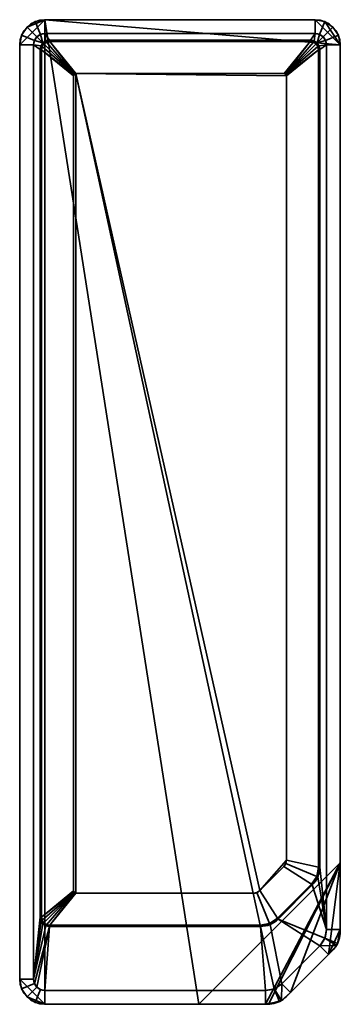
# Model space of a CAD drawing. Units: millimetres. Extents: x -35 to 35, y -108 to 108.
import ezdxf

# ---------------------------------------------------------------- set-up
doc = ezdxf.new("R2010")
doc.units = ezdxf.units.MM
doc.layers.add('1', color=7, linetype='Continuous', true_color=0xffffff)

# ---------------------------------------------------------------- blocks, each defined once
blk = doc.blocks.new('UG_SURFACE_001')
at = {"layer": '1', "color": 252, "linetype": 'Continuous', "lineweight": 35}
blk.add_3dface([(-35, -101.999998), (-35, -101.999998, 17.25), (-35, 101.999998, 17.25), (-35, 101.999998)], dxfattribs=at)
blk = doc.blocks.new('UG_SURFACE_002')
at = {"layer": '1', "color": 252, "linetype": 'Continuous', "lineweight": 35}
blk.add_3dface([(-35, 101.999998, 17.25), (-35, -101.999998, 17.25), (-31.96891, -101.999998, 18.999999), (-31.96891, 101.999998, 18.999999)], dxfattribs=at)
blk = doc.blocks.new('UG_SURFACE_003')
at = {"layer": '1', "color": 252, "linetype": 'Continuous', "lineweight": 35}
for points in [[(-34.581337, -104.104757), (-34.581337, -104.104757, 17.25), (-35, -101.999998, 17.25), (-35, -101.999998)], [(-33.389088, -105.889089), (-33.389088, -105.889089, 17.25), (-34.581337, -104.104757, 17.25), (-34.581337, -104.104757)], [(-31.604759, -107.081339), (-31.604759, -107.081339, 17.25), (-33.389088, -105.889089, 17.25), (-33.389088, -105.889089)], [(-29.5, -107.500002), (-29.5, -107.500002, 17.25), (-31.604759, -107.081339, 17.25), (-31.604759, -107.081339)]]:
    blk.add_3dface(points, dxfattribs=at)
blk = doc.blocks.new('UG_SURFACE_004')
at = {"layer": '1', "color": 252, "linetype": 'Continuous', "lineweight": 35}
for points in [[(-35, -101.999998, 17.25), (-34.581337, -104.104757, 17.25), (-31.780977, -102.944814, 18.999999), (-31.96891, -101.999998, 18.999999)], [(-34.581337, -104.104757, 17.25), (-33.389088, -105.889089, 17.25), (-31.245783, -103.745781, 18.999999), (-31.780977, -102.944814, 18.999999)], [(-33.389088, -105.889089, 17.25), (-31.604759, -107.081339, 17.25), (-30.444812, -104.280978, 18.999999), (-31.245783, -103.745781, 18.999999)], [(-31.604759, -107.081339, 17.25), (-29.5, -107.500002, 17.25), (-29.5, -104.468912, 18.999999), (-30.444812, -104.280978, 18.999999)]]:
    blk.add_3dface(points, dxfattribs=at)
blk = doc.blocks.new('UG_SURFACE_005')
at = {"layer": '1', "color": 252, "linetype": 'Continuous', "lineweight": 35}
for points in [[(-34.581337, 104.104757), (-34.581337, 104.104757, 17.25), (-33.389088, 105.889089, 17.25), (-33.389088, 105.889089)], [(-33.389088, 105.889089), (-33.389088, 105.889089, 17.25), (-31.604759, 107.081339, 17.25), (-31.604759, 107.081339)], [(-31.604759, 107.081339), (-31.604759, 107.081339, 17.25), (-29.5, 107.500002, 17.25), (-29.5, 107.500002)], [(-35, 101.999998), (-35, 101.999998, 17.25), (-34.581337, 104.104757, 17.25), (-34.581337, 104.104757)]]:
    blk.add_3dface(points, dxfattribs=at)
blk = doc.blocks.new('UG_SURFACE_006')
at = {"layer": '1', "color": 252, "linetype": 'Continuous', "lineweight": 35}
for points in [[(-33.389088, 105.889089, 17.25), (-34.581337, 104.104757, 17.25), (-31.780977, 102.944814, 18.999999), (-31.245783, 103.745781, 18.999999)], [(-31.604759, 107.081339, 17.25), (-33.389088, 105.889089, 17.25), (-31.245783, 103.745781, 18.999999), (-30.444812, 104.280978, 18.999999)], [(-29.5, 107.500002, 17.25), (-31.604759, 107.081339, 17.25), (-30.444812, 104.280978, 18.999999), (-29.5, 104.468912, 18.999999)], [(-34.581337, 104.104757, 17.25), (-35, 101.999998, 17.25), (-31.96891, 101.999998, 18.999999), (-31.780977, 102.944814, 18.999999)]]:
    blk.add_3dface(points, dxfattribs=at)
blk = doc.blocks.new('UG_SURFACE_007')
at = {"layer": '1', "color": 252, "linetype": 'Continuous', "lineweight": 35}
blk.add_3dface([(-30.5, 101.000004, 18.9), (-30.5, 101.000004, 18.999999), (-30.5, -88.500001, 18.999999), (-30.5, -88.500001, 18.9)], dxfattribs=at)
blk = doc.blocks.new('UG_SURFACE_008')
at = {"layer": '1', "color": 252, "linetype": 'Continuous', "lineweight": 35}
blk.add_3dface([(-30.25, -88.45, 18.9), (-30.25, -88.45, 18.999999), (-30.25, 100.950003, 18.999999), (-30.25, 100.950003, 18.9)], dxfattribs=at)
blk = doc.blocks.new('UG_SURFACE_009')
at = {"layer": '1', "color": 252, "linetype": 'Continuous', "lineweight": 35}
for points in [[(-30.5, -88.500001, 18.9), (-30.5, -88.500001, 18.999999), (-30.347759, -89.265369, 18.999999), (-30.347759, -89.265369, 18.9)], [(-30.347759, -89.265369, 18.9), (-30.347759, -89.265369, 18.999999), (-29.914213, -89.91421, 18.999999), (-29.914213, -89.91421, 18.9)], [(-29.914213, -89.91421, 18.9), (-29.914213, -89.91421, 18.999999), (-29.265366, -90.347759, 18.999999), (-29.265366, -90.347759, 18.9)], [(-29.265366, -90.347759, 18.9), (-29.265366, -90.347759, 18.999999), (-28.5, -90.499997, 18.999999), (-28.5, -90.499997, 18.9)]]:
    blk.add_3dface(points, dxfattribs=at)
blk = doc.blocks.new('UG_SURFACE_010')
at = {"layer": '1', "color": 252, "linetype": 'Continuous', "lineweight": 35}
for points in [[(-30.347759, 101.765364, 18.9), (-30.347759, 101.765364, 18.999999), (-30.5, 101.000004, 18.999999), (-30.5, 101.000004, 18.9)], [(-29.914213, 102.414213, 18.9), (-29.914213, 102.414213, 18.999999), (-30.347759, 101.765364, 18.999999), (-30.347759, 101.765364, 18.9)], [(-29.265366, 102.847762, 18.9), (-29.265366, 102.847762, 18.999999), (-29.914213, 102.414213, 18.999999), (-29.914213, 102.414213, 18.9)], [(-28.5, 103, 18.9), (-28.5, 103, 18.999999), (-29.265366, 102.847762, 18.999999), (-29.265366, 102.847762, 18.9)]]:
    blk.add_3dface(points, dxfattribs=at)
blk = doc.blocks.new('UG_SURFACE_011')
at = {"layer": '1', "color": 252, "linetype": 'Continuous', "lineweight": 35}
for points in [[(-30.112984, -89.138828, 18.9), (-30.112984, -89.138828, 18.999999), (-30.25, -88.45, 18.999999), (-30.25, -88.45, 18.9)], [(-29.722793, -89.72279, 18.9), (-29.722793, -89.72279, 18.999999), (-30.112984, -89.138828, 18.999999), (-30.112984, -89.138828, 18.9)], [(-29.13883, -90.112984, 18.9), (-29.13883, -90.112984, 18.999999), (-29.722793, -89.72279, 18.999999), (-29.722793, -89.72279, 18.9)], [(-28.449999, -90.25, 18.9), (-28.449999, -90.25, 18.999999), (-29.13883, -90.112984, 18.999999), (-29.13883, -90.112984, 18.9)]]:
    blk.add_3dface(points, dxfattribs=at)
blk = doc.blocks.new('UG_SURFACE_012')
at = {"layer": '1', "color": 252, "linetype": 'Continuous', "lineweight": 35}
for points in [[(-30.25, 100.950003, 18.9), (-30.25, 100.950003, 18.999999), (-30.112984, 101.638831, 18.999999), (-30.112984, 101.638831, 18.9)], [(-30.112984, 101.638831, 18.9), (-30.112984, 101.638831, 18.999999), (-29.722793, 102.222793, 18.999999), (-29.722793, 102.222793, 18.9)], [(-29.722793, 102.222793, 18.9), (-29.722793, 102.222793, 18.999999), (-29.13883, 102.61298, 18.999999), (-29.13883, 102.61298, 18.9)], [(-29.13883, 102.61298, 18.9), (-29.13883, 102.61298, 18.999999), (-28.449999, 102.750003, 18.999999), (-28.449999, 102.750003, 18.9)]]:
    blk.add_3dface(points, dxfattribs=at)
blk = doc.blocks.new('UG_SURFACE_013')
at = {"layer": '1', "color": 252, "linetype": 'Continuous', "lineweight": 35}
blk.add_3dface([(-28.5, -90.499997, 18.9), (-28.5, -90.499997, 18.999999), (17.550001, -90.499997, 18.999999), (17.550001, -90.499997, 18.9)], dxfattribs=at)
blk = doc.blocks.new('UG_SURFACE_014')
at = {"layer": '1', "color": 252, "linetype": 'Continuous', "lineweight": 35}
blk.add_3dface([(17.529184, -90.25, 18.9), (17.529184, -90.25, 18.999999), (-28.449999, -90.25, 18.999999), (-28.449999, -90.25, 18.9)], dxfattribs=at)
blk = doc.blocks.new('UG_SURFACE_015')
at = {"layer": '1', "color": 252, "linetype": 'Continuous', "lineweight": 35}
for points in [[(-29.5, -107.500002, 17.25), (-29.5, -107.500002), (4.127446, -107.500002)], [(4.127446, -107.500002), (18.686291, -107.500002, 14.558846), (18.686291, -107.500002, 17.25), (-29.5, -107.500002, 17.25)]]:
    blk.add_3dface(points, dxfattribs=at)
blk = doc.blocks.new('UG_SURFACE_016')
at = {"layer": '1', "color": 252, "linetype": 'Continuous', "lineweight": 35}
blk.add_3dface([(18.686291, -104.468912, 18.999999), (-29.5, -104.468912, 18.999999), (-29.5, -107.500002, 17.25), (18.686291, -107.500002, 17.25)], dxfattribs=at)
blk = doc.blocks.new('UG_SURFACE_017')
at = {"layer": '1', "color": 6, "linetype": 'Continuous', "lineweight": 35}
for points in [[(-29.5, 107.500002), (-35, 101.999998), (-34.581337, 104.104757), (-33.389088, 105.889089)], [(-35, -101.999998), (-35, 101.999998), (-29.5, 107.500002), (-29.5, -107.500002)], [(-33.389088, 105.889089), (-31.604759, 107.081339), (-29.5, 107.500002)], [(35, 101.999998), (-29.5, 107.500002), (29.5, 107.500002)], [(-29.5, 107.500002), (4.127446, -107.500002), (-29.5, -107.500002)], [(35, 101.999998), (35, -76.627448), (4.127446, -107.500002), (-29.5, 107.500002)], [(35, 101.999998), (29.5, 107.500002), (31.604759, 107.081339)], [(31.604759, 107.081339), (33.389088, 105.889089), (34.581337, 104.104757), (35, 101.999998)], [(-33.389088, -105.889089), (-34.581337, -104.104757), (-35, -101.999998), (-29.5, -107.500002)], [(-29.5, -107.500002), (-31.604759, -107.081339), (-33.389088, -105.889089)]]:
    blk.add_3dface(points, dxfattribs=at)
blk = doc.blocks.new('UG_SURFACE_018')
at = {"layer": '1', "color": 252, "linetype": 'Continuous', "lineweight": 35}
for points in [[(-29.914213, 102.414213, 18.999999), (-31.245783, 103.745781, 18.999999), (-31.780977, 102.944814, 18.999999)], [(-30.444812, 104.280978, 18.999999), (-31.245783, 103.745781, 18.999999), (-29.914213, 102.414213, 18.999999)], [(-29.914213, 102.414213, 18.999999), (-29.265366, 102.847762, 18.999999), (-29.5, 104.468912, 18.999999), (-30.444812, 104.280978, 18.999999)], [(29.5, 104.468912, 18.999999), (-29.5, 104.468912, 18.999999), (-28.5, 103, 18.999999), (28.5, 103, 18.999999)], [(-29.5, 104.468912, 18.999999), (-29.265366, 102.847762, 18.999999), (-28.5, 103, 18.999999)], [(28.5, 103, 18.999999), (29.265366, 102.847762, 18.999999), (29.5, 104.468912, 18.999999)], [(30.444812, 104.280978, 18.999999), (29.5, 104.468912, 18.999999), (29.265366, 102.847762, 18.999999), (29.914213, 102.414213, 18.999999)], [(29.914213, 102.414213, 18.999999), (31.245783, 103.745781, 18.999999), (30.444812, 104.280978, 18.999999)], [(31.780977, 102.944814, 18.999999), (31.245783, 103.745781, 18.999999), (29.914213, 102.414213, 18.999999)], [(-31.780977, 102.944814, 18.999999), (-31.96891, 101.999998, 18.999999), (-30.347759, 101.765364, 18.999999), (-29.914213, 102.414213, 18.999999)], [(-31.96891, 101.999998, 18.999999), (-31.96891, -101.999998, 18.999999), (-30.5, -88.500001, 18.999999), (-30.5, 101.000004, 18.999999)], [(-30.5, 101.000004, 18.999999), (-30.347759, 101.765364, 18.999999), (-31.96891, 101.999998, 18.999999)], [(29.914213, 102.414213, 18.999999), (30.347759, 101.765364, 18.999999), (31.96891, 101.999998, 18.999999), (31.780977, 102.944814, 18.999999)], [(30.347759, 101.765364, 18.999999), (30.5, 101.000004, 18.999999), (31.96891, 101.999998, 18.999999)], [(31.96891, -91.186292, 18.999999), (31.96891, 101.999998, 18.999999), (30.5, 101.000004, 18.999999), (30.5, -77.550001, 18.999999)], [(30.5, -77.550001, 18.999999), (30.081337, -79.654761, 18.999999), (31.96891, -91.186292, 18.999999)], [(31.590674, -93.087815, 18.999999), (31.96891, -91.186292, 18.999999), (28.889088, -81.439085, 18.999999), (21.439087, -88.889085, 18.999999)], [(31.96891, -91.186292, 18.999999), (30.081337, -79.654761, 18.999999), (28.889088, -81.439085, 18.999999)], [(-31.96891, -101.999998, 18.999999), (-30.347759, -89.265369, 18.999999), (-30.5, -88.500001, 18.999999)], [(-31.96891, -101.999998, 18.999999), (-29.914213, -89.91421, 18.999999), (-30.347759, -89.265369, 18.999999)], [(-29.265366, -90.347759, 18.999999), (-29.914213, -89.91421, 18.999999), (-31.96891, -101.999998, 18.999999)], [(20.587811, -104.090676, 18.999999), (22.199843, -103.013553, 18.999999), (19.654758, -90.081334, 18.999999), (17.550001, -90.499997, 18.999999)], [(21.439087, -88.889085, 18.999999), (19.654758, -90.081334, 18.999999), (22.199843, -103.013553, 18.999999), (30.513551, -94.699845, 18.999999)], [(21.439087, -88.889085, 18.999999), (30.513551, -94.699845, 18.999999), (31.590674, -93.087815, 18.999999)], [(-28.5, -90.499997, 18.999999), (-29.265366, -90.347759, 18.999999), (-31.96891, -101.999998, 18.999999), (-31.780977, -102.944814, 18.999999)], [(-28.5, -90.499997, 18.999999), (-31.780977, -102.944814, 18.999999), (-31.245783, -103.745781, 18.999999)], [(-31.245783, -103.745781, 18.999999), (-30.444812, -104.280978, 18.999999), (-29.5, -104.468912, 18.999999), (-28.5, -90.499997, 18.999999)], [(17.550001, -90.499997, 18.999999), (-28.5, -90.499997, 18.999999), (-29.5, -104.468912, 18.999999), (18.686291, -104.468912, 18.999999)], [(17.550001, -90.499997, 18.999999), (18.686291, -104.468912, 18.999999), (20.587811, -104.090676, 18.999999)]]:
    blk.add_3dface(points, dxfattribs=at)
blk = doc.blocks.new('UG_SURFACE_019')
at = {"layer": '1', "color": 252, "linetype": 'Continuous', "lineweight": 35}
for points in [[(-30.25, 100.950003, 18.9), (-30.112984, 101.638831, 18.9), (-30.347759, 101.765364, 18.9), (-30.5, 101.000004, 18.9)], [(-30.112984, 101.638831, 18.9), (-29.722793, 102.222793, 18.9), (-29.914213, 102.414213, 18.9), (-30.347759, 101.765364, 18.9)], [(-29.265366, 102.847762, 18.9), (-29.914213, 102.414213, 18.9), (-29.722793, 102.222793, 18.9), (-29.13883, 102.61298, 18.9)], [(-28.5, 103, 18.9), (-29.265366, 102.847762, 18.9), (-29.13883, 102.61298, 18.9), (-28.449999, 102.750003, 18.9)], [(28.5, 103, 18.9), (-28.5, 103, 18.9), (-28.449999, 102.750003, 18.9), (28.449999, 102.750003, 18.9)], [(28.449999, 102.750003, 18.9), (29.13883, 102.61298, 18.9), (29.265366, 102.847762, 18.9), (28.5, 103, 18.9)], [(29.914213, 102.414213, 18.9), (29.265366, 102.847762, 18.9), (29.13883, 102.61298, 18.9), (29.722793, 102.222793, 18.9)], [(30.347759, 101.765364, 18.9), (29.914213, 102.414213, 18.9), (29.722793, 102.222793, 18.9), (30.112984, 101.638831, 18.9)], [(30.112984, 101.638831, 18.9), (30.25, 100.950003, 18.9), (30.5, 101.000004, 18.9), (30.347759, 101.765364, 18.9)], [(-30.25, -88.45, 18.9), (-30.25, 100.950003, 18.9), (-30.5, 101.000004, 18.9), (-30.5, -88.500001, 18.9)], [(30.5, -77.550001, 18.9), (30.5, 101.000004, 18.9), (30.25, 100.950003, 18.9), (30.25, -77.529185, 18.9)], [(30.25, -77.529185, 18.9), (29.846562, -79.557404, 18.9), (30.081337, -79.654761, 18.9), (30.5, -77.550001, 18.9)], [(21.439087, -88.889085, 18.9), (28.889088, -81.439085, 18.9), (28.697666, -81.276849, 18.9), (21.27685, -88.697664, 18.9)], [(28.889088, -81.439085, 18.9), (30.081337, -79.654761, 18.9), (29.846562, -79.557404, 18.9), (28.697666, -81.276849, 18.9)], [(-30.5, -88.500001, 18.9), (-30.347759, -89.265369, 18.9), (-30.112984, -89.138828, 18.9), (-30.25, -88.45, 18.9)], [(-29.722793, -89.72279, 18.9), (-30.112984, -89.138828, 18.9), (-30.347759, -89.265369, 18.9), (-29.914213, -89.91421, 18.9)], [(-29.914213, -89.91421, 18.9), (-29.265366, -90.347759, 18.9), (-29.13883, -90.112984, 18.9), (-29.722793, -89.72279, 18.9)], [(-28.449999, -90.25, 18.9), (-29.13883, -90.112984, 18.9), (-29.265366, -90.347759, 18.9), (-28.5, -90.499997, 18.9)], [(-28.5, -90.499997, 18.9), (17.550001, -90.499997, 18.9), (17.529184, -90.25, 18.9), (-28.449999, -90.25, 18.9)], [(17.550001, -90.499997, 18.9), (19.654758, -90.081334, 18.9), (19.557407, -89.846559, 18.9), (17.529184, -90.25, 18.9)], [(21.27685, -88.697664, 18.9), (19.557407, -89.846559, 18.9), (19.654758, -90.081334, 18.9), (21.439087, -88.889085, 18.9)]]:
    blk.add_3dface(points, dxfattribs=at)
blk = doc.blocks.new('UG_SURFACE_020')
at = {"layer": '1', "color": 252, "linetype": 'Continuous', "lineweight": 35}
for points in [[(-30.112984, 101.638831, 18.999999), (-30.25, 100.950003, 18.999999), (-23.211939, 95.441341, 18.999999), (-23.103554, 95.603555, 18.999999)], [(-23.103554, 95.603555, 18.999999), (-29.722793, 102.222793, 18.999999), (-30.112984, 101.638831, 18.999999)], [(-29.13883, 102.61298, 18.999999), (-29.722793, 102.222793, 18.999999), (-23.103554, 95.603555, 18.999999)], [(-23.103554, 95.603555, 18.999999), (-22.941342, 95.711939, 18.999999), (-28.449999, 102.750003, 18.999999), (-29.13883, 102.61298, 18.999999)], [(28.449999, 102.750003, 18.999999), (-28.449999, 102.750003, 18.999999), (-22.75, 95.749997, 18.999999), (22.75, 95.749997, 18.999999)], [(-28.449999, 102.750003, 18.999999), (-22.941342, 95.711939, 18.999999), (-22.75, 95.749997, 18.999999)], [(22.75, 95.749997, 18.999999), (22.941342, 95.711939, 18.999999), (28.449999, 102.750003, 18.999999)], [(29.13883, 102.61298, 18.999999), (28.449999, 102.750003, 18.999999), (22.941342, 95.711939, 18.999999), (23.103554, 95.603555, 18.999999)], [(23.103554, 95.603555, 18.999999), (29.722793, 102.222793, 18.999999), (29.13883, 102.61298, 18.999999)], [(30.112984, 101.638831, 18.999999), (29.722793, 102.222793, 18.999999), (23.103554, 95.603555, 18.999999)], [(23.103554, 95.603555, 18.999999), (23.211939, 95.441341, 18.999999), (30.25, 100.950003, 18.999999), (30.112984, 101.638831, 18.999999)], [(-30.25, 100.950003, 18.999999), (-30.25, -88.45, 18.999999), (-23.250001, -82.75, 18.999999), (-23.250001, 95.250003, 18.999999)], [(-23.250001, 95.250003, 18.999999), (-23.211939, 95.441341, 18.999999), (-30.25, 100.950003, 18.999999)], [(23.211939, 95.441341, 18.999999), (23.250001, 95.250003, 18.999999), (30.25, 100.950003, 18.999999)], [(30.25, -77.529185, 18.999999), (30.25, 100.950003, 18.999999), (23.250001, 95.250003, 18.999999), (23.250001, -75.996593, 18.999999)], [(28.697666, -81.276849, 18.999999), (29.846562, -79.557404, 18.999999), (23.097759, -76.761961, 18.999999), (22.664214, -77.41081, 18.999999)], [(23.250001, -75.996593, 18.999999), (23.097759, -76.761961, 18.999999), (29.846562, -79.557404, 18.999999), (30.25, -77.529185, 18.999999)], [(21.27685, -88.697664, 18.999999), (28.697666, -81.276849, 18.999999), (22.664214, -77.41081, 18.999999), (17.410807, -82.664214, 18.999999)], [(-30.25, -88.45, 18.999999), (-23.211939, -82.941338, 18.999999), (-23.250001, -82.75, 18.999999)], [(-23.103554, -83.103552, 18.999999), (-23.211939, -82.941338, 18.999999), (-30.25, -88.45, 18.999999), (-30.112984, -89.138828, 18.999999)], [(-30.112984, -89.138828, 18.999999), (-29.722793, -89.72279, 18.999999), (-23.103554, -83.103552, 18.999999)], [(-23.103554, -83.103552, 18.999999), (-29.722793, -89.72279, 18.999999), (-29.13883, -90.112984, 18.999999)], [(-29.13883, -90.112984, 18.999999), (-28.449999, -90.25, 18.999999), (-22.941342, -83.211936, 18.999999), (-23.103554, -83.103552, 18.999999)], [(-22.75, -83.250001, 18.999999), (-22.941342, -83.211936, 18.999999), (-28.449999, -90.25, 18.999999)], [(15.996594, -83.250001, 18.999999), (-22.75, -83.250001, 18.999999), (-28.449999, -90.25, 18.999999), (17.529184, -90.25, 18.999999)], [(17.529184, -90.25, 18.999999), (19.557407, -89.846559, 18.999999), (16.761962, -83.097756, 18.999999), (15.996594, -83.250001, 18.999999)], [(17.410807, -82.664214, 18.999999), (16.761962, -83.097756, 18.999999), (19.557407, -89.846559, 18.999999), (21.27685, -88.697664, 18.999999)]]:
    blk.add_3dface(points, dxfattribs=at)
blk = doc.blocks.new('UG_SURFACE_021')
at = {"layer": '1', "color": 74, "linetype": 'Continuous', "lineweight": 35}
for points in [[(-22.75, -83.250001, 18.999999), (-22.75, 95.749997, 18.999999), (-23.250001, 95.250003, 18.999999), (-23.250001, -82.75, 18.999999)], [(-23.250001, 95.250003, 18.999999), (-22.75, 95.749997, 18.999999), (-22.941342, 95.711939, 18.999999)], [(-22.941342, 95.711939, 18.999999), (-23.103554, 95.603555, 18.999999), (-23.211939, 95.441341, 18.999999), (-23.250001, 95.250003, 18.999999)], [(-22.75, 95.749997, 18.999999), (15.996594, -83.250001, 18.999999), (16.761962, -83.097756, 18.999999), (17.410807, -82.664214, 18.999999)], [(23.250001, -75.996593, 18.999999), (23.250001, 95.250003, 18.999999), (-22.75, 95.749997, 18.999999), (17.410807, -82.664214, 18.999999)], [(-22.75, -83.250001, 18.999999), (15.996594, -83.250001, 18.999999), (-22.75, 95.749997, 18.999999)], [(22.75, 95.749997, 18.999999), (-22.75, 95.749997, 18.999999), (23.250001, 95.250003, 18.999999)], [(22.941342, 95.711939, 18.999999), (22.75, 95.749997, 18.999999), (23.250001, 95.250003, 18.999999)], [(23.250001, 95.250003, 18.999999), (23.211939, 95.441341, 18.999999), (23.103554, 95.603555, 18.999999), (22.941342, 95.711939, 18.999999)], [(17.410807, -82.664214, 18.999999), (22.664214, -77.41081, 18.999999), (23.097759, -76.761961, 18.999999), (23.250001, -75.996593, 18.999999)], [(-23.250001, -82.75, 18.999999), (-23.211939, -82.941338, 18.999999), (-23.103554, -83.103552, 18.999999)], [(-23.103554, -83.103552, 18.999999), (-22.941342, -83.211936, 18.999999), (-22.75, -83.250001, 18.999999), (-23.250001, -82.75, 18.999999)]]:
    blk.add_3dface(points, dxfattribs=at)
blk = doc.blocks.new('UG_SURFACE_022')
at = {"layer": '1', "color": 252, "linetype": 'Continuous', "lineweight": 35}
blk.add_3dface([(-28.449999, 102.750003, 18.9), (-28.449999, 102.750003, 18.999999), (28.449999, 102.750003, 18.999999), (28.449999, 102.750003, 18.9)], dxfattribs=at)
blk = doc.blocks.new('UG_SURFACE_023')
at = {"layer": '1', "color": 252, "linetype": 'Continuous', "lineweight": 35}
blk.add_3dface([(28.5, 103, 18.9), (28.5, 103, 19), (-28.5, 103, 19), (-28.5, 103, 18.9)], dxfattribs=at)
blk = doc.blocks.new('UG_SURFACE_024')
at = {"layer": '1', "color": 252, "linetype": 'Continuous', "lineweight": 35}
blk.add_3dface([(29.5, 107.500002, 17.25), (-29.5, 107.500002, 17.25), (-29.5, 104.468912, 18.999999), (29.5, 104.468912, 18.999999)], dxfattribs=at)
blk = doc.blocks.new('UG_SURFACE_025')
at = {"layer": '1', "color": 252, "linetype": 'Continuous', "lineweight": 35}
blk.add_3dface([(29.5, 107.500002), (-29.5, 107.500002), (-29.5, 107.500002, 17.25), (29.5, 107.500002, 17.25)], dxfattribs=at)
blk = doc.blocks.new('UG_SURFACE_026')
at = {"layer": '1', "color": 252, "linetype": 'Continuous', "lineweight": 35}
for points in [[(19.557407, -89.846559, 18.9), (19.557407, -89.846559, 18.999999), (17.529184, -90.25, 18.999999), (17.529184, -90.25, 18.9)], [(21.27685, -88.697664, 18.9), (21.27685, -88.697664, 18.999999), (19.557407, -89.846559, 18.999999), (19.557407, -89.846559, 18.9)]]:
    blk.add_3dface(points, dxfattribs=at)
blk = doc.blocks.new('UG_SURFACE_027')
at = {"layer": '1', "color": 252, "linetype": 'Continuous', "lineweight": 35}
for points in [[(17.550001, -90.499997, 18.9), (17.550001, -90.499997, 18.999999), (19.654758, -90.081334, 18.999999), (19.654758, -90.081334, 18.9)], [(19.654758, -90.081334, 18.9), (19.654758, -90.081334, 18.999999), (21.439087, -88.889085, 18.999999), (21.439087, -88.889085, 18.9)]]:
    blk.add_3dface(points, dxfattribs=at)
blk = doc.blocks.new('UG_SURFACE_028')
at = {"layer": '1', "color": 252, "linetype": 'Continuous', "lineweight": 35}
for points in [[(18.686291, -107.500002, 14.558846), (4.127446, -107.500002), (35, -76.627448)], [(19.312998, -107.475415, 15.160968), (18.686291, -107.500002, 14.558846), (35, -76.627448)], [(35, -76.627448), (24.122108, -104.935817, 17.430477), (22.181246, -106.696203, 17.25), (19.312998, -107.475415, 15.160968)], [(35, -76.627448), (32.435816, -96.622109, 17.430477), (24.122108, -104.935817, 17.430477)], [(32.435816, -96.622109, 17.430477), (35, -76.627448), (35, -91.186292, 14.558846)], [(35, -91.186292, 14.558846), (34.364682, -94.310626, 17.047863), (34.196202, -94.681248, 17.25), (32.435816, -96.622109, 17.430477)]]:
    blk.add_3dface(points, dxfattribs=at)
blk = doc.blocks.new('UG_SURFACE_029')
at = {"layer": '1', "color": 252, "linetype": 'Continuous', "lineweight": 35}
for points in [[(20.489963, -107.294023, 16.156537), (20.489963, -107.294023, 17.25), (18.686291, -107.500002, 17.25), (18.686291, -107.500002, 14.558846)], [(22.181246, -106.696203, 17.25), (20.489963, -107.294023, 17.25), (20.489963, -107.294023, 16.156537)]]:
    blk.add_3dface(points, dxfattribs=at)
blk = doc.blocks.new('UG_SURFACE_030')
at = {"layer": '1', "color": 252, "linetype": 'Continuous', "lineweight": 35}
for points in [[(22.199843, -103.013553, 18.999999), (20.587811, -104.090676, 18.999999), (22.181246, -106.696203, 17.25)], [(22.181246, -106.696203, 17.25), (24.122108, -104.935817, 17.430477), (22.199843, -103.013553, 18.999999)], [(18.686291, -107.500002, 17.25), (21.747759, -106.891036, 17.25), (20.587811, -104.090676, 18.999999), (18.686291, -104.468912, 18.999999)], [(20.587811, -104.090676, 18.999999), (21.747759, -106.891036, 17.25), (22.181246, -106.696203, 17.25)]]:
    blk.add_3dface(points, dxfattribs=at)
blk = doc.blocks.new('UG_SURFACE_031')
at = {"layer": '1', "color": 252, "linetype": 'Continuous', "lineweight": 35}
blk.add_3dface([(28.697666, -81.276849, 18.9), (28.697666, -81.276849, 18.999999), (21.27685, -88.697664, 18.999999), (21.27685, -88.697664, 18.9)], dxfattribs=at)
blk = doc.blocks.new('UG_SURFACE_032')
at = {"layer": '1', "color": 252, "linetype": 'Continuous', "lineweight": 35}
blk.add_3dface([(21.439087, -88.889085, 18.9), (21.439087, -88.889085, 18.999999), (28.889088, -81.439085, 18.999999), (28.889088, -81.439085, 18.9)], dxfattribs=at)
blk = doc.blocks.new('UG_SURFACE_033')
at = {"layer": '1', "color": 252, "linetype": 'Continuous', "lineweight": 35}
blk.add_3dface([(24.122108, -104.935817, 17.430477), (32.435816, -96.622109, 17.430477), (30.513551, -94.699845, 18.999999), (22.199843, -103.013553, 18.999999)], dxfattribs=at)
blk = doc.blocks.new('UG_SURFACE_034')
at = {"layer": '1', "color": 252, "linetype": 'Continuous', "lineweight": 35}
for points in [[(28.449999, 102.750003, 18.9), (28.449999, 102.750003, 18.999999), (29.13883, 102.61298, 18.999999), (29.13883, 102.61298, 18.9)], [(29.13883, 102.61298, 18.9), (29.13883, 102.61298, 18.999999), (29.722793, 102.222793, 18.999999), (29.722793, 102.222793, 18.9)], [(29.722793, 102.222793, 18.9), (29.722793, 102.222793, 18.999999), (30.112984, 101.638831, 18.999999), (30.112984, 101.638831, 18.9)], [(30.112984, 101.638831, 18.9), (30.112984, 101.638831, 18.999999), (30.25, 100.950003, 18.999999), (30.25, 100.950003, 18.9)]]:
    blk.add_3dface(points, dxfattribs=at)
blk = doc.blocks.new('UG_SURFACE_035')
at = {"layer": '1', "color": 252, "linetype": 'Continuous', "lineweight": 35}
for points in [[(30.25, -77.529185, 18.9), (30.25, -77.529185, 18.999999), (29.846562, -79.557404, 18.999999), (29.846562, -79.557404, 18.9)], [(29.846562, -79.557404, 18.9), (29.846562, -79.557404, 18.999999), (28.697666, -81.276849, 18.999999), (28.697666, -81.276849, 18.9)]]:
    blk.add_3dface(points, dxfattribs=at)
blk = doc.blocks.new('UG_SURFACE_036')
at = {"layer": '1', "color": 252, "linetype": 'Continuous', "lineweight": 35}
for points in [[(29.265366, 102.847762, 18.9), (29.265366, 102.847762, 18.999999), (28.5, 103, 18.999999), (28.5, 103, 18.9)], [(29.914213, 102.414213, 18.9), (29.914213, 102.414213, 18.999999), (29.265366, 102.847762, 18.999999), (29.265366, 102.847762, 18.9)], [(30.347759, 101.765364, 18.9), (30.347759, 101.765364, 18.999999), (29.914213, 102.414213, 18.999999), (29.914213, 102.414213, 18.9)], [(30.5, 101.000004, 18.9), (30.5, 101.000004, 18.999999), (30.347759, 101.765364, 18.999999), (30.347759, 101.765364, 18.9)]]:
    blk.add_3dface(points, dxfattribs=at)
blk = doc.blocks.new('UG_SURFACE_037')
at = {"layer": '1', "color": 252, "linetype": 'Continuous', "lineweight": 35}
for points in [[(30.081337, -79.654761, 18.9), (30.081337, -79.654761, 18.999999), (30.5, -77.550001, 18.999999), (30.5, -77.550001, 18.9)], [(28.889088, -81.439085, 18.9), (28.889088, -81.439085, 18.999999), (30.081337, -79.654761, 18.999999), (30.081337, -79.654761, 18.9)]]:
    blk.add_3dface(points, dxfattribs=at)
blk = doc.blocks.new('UG_SURFACE_038')
at = {"layer": '1', "color": 252, "linetype": 'Continuous', "lineweight": 35}
blk.add_3dface([(30.25, 100.950003, 18.9), (30.25, 100.950003, 18.999999), (30.25, -77.529185, 18.999999), (30.25, -77.529185, 18.9)], dxfattribs=at)
blk = doc.blocks.new('UG_SURFACE_039')
at = {"layer": '1', "color": 252, "linetype": 'Continuous', "lineweight": 35}
blk.add_3dface([(30.5, -77.550001, 18.9), (30.5, -77.550001, 18.999999), (30.5, 101.000004, 18.999999), (30.5, 101.000004, 18.9)], dxfattribs=at)
blk = doc.blocks.new('UG_SURFACE_040')
at = {"layer": '1', "color": 252, "linetype": 'Continuous', "lineweight": 35}
for points in [[(29.5, 107.500002), (29.5, 107.500002, 17.25), (31.604759, 107.081339, 17.25), (31.604759, 107.081339)], [(31.604759, 107.081339), (31.604759, 107.081339, 17.25), (33.389088, 105.889089, 17.25), (33.389088, 105.889089)], [(33.389088, 105.889089), (33.389088, 105.889089, 17.25), (34.581337, 104.104757, 17.25), (34.581337, 104.104757)], [(34.581337, 104.104757), (34.581337, 104.104757, 17.25), (35, 101.999998, 17.25), (35, 101.999998)]]:
    blk.add_3dface(points, dxfattribs=at)
blk = doc.blocks.new('UG_SURFACE_041')
at = {"layer": '1', "color": 252, "linetype": 'Continuous', "lineweight": 35}
for points in [[(31.604759, 107.081339, 17.25), (29.5, 107.500002, 17.25), (29.5, 104.468912, 18.999999), (30.444812, 104.280978, 18.999999)], [(33.389088, 105.889089, 17.25), (31.604759, 107.081339, 17.25), (30.444812, 104.280978, 18.999999), (31.245783, 103.745781, 18.999999)], [(34.581337, 104.104757, 17.25), (33.389088, 105.889089, 17.25), (31.245783, 103.745781, 18.999999), (31.780977, 102.944814, 18.999999)], [(35, 101.999998, 17.25), (34.581337, 104.104757, 17.25), (31.780977, 102.944814, 18.999999), (31.96891, 101.999998, 18.999999)]]:
    blk.add_3dface(points, dxfattribs=at)
blk = doc.blocks.new('UG_SURFACE_042')
at = {"layer": '1', "color": 252, "linetype": 'Continuous', "lineweight": 35}
for points in [[(34.391038, -94.247758, 17.25), (35, -91.186292, 17.25), (31.96891, -91.186292, 18.999999), (31.590674, -93.087815, 18.999999)], [(34.196202, -94.681248, 17.25), (31.590674, -93.087815, 18.999999), (30.513551, -94.699845, 18.999999)], [(34.196202, -94.681248, 17.25), (34.391038, -94.247758, 17.25), (31.590674, -93.087815, 18.999999)], [(30.513551, -94.699845, 18.999999), (32.435816, -96.622109, 17.430477), (34.196202, -94.681248, 17.25)]]:
    blk.add_3dface(points, dxfattribs=at)
blk = doc.blocks.new('UG_SURFACE_043')
at = {"layer": '1', "color": 252, "linetype": 'Continuous', "lineweight": 35}
blk.add_3dface([(35, -91.186292, 17.25), (35, 101.999998, 17.25), (31.96891, 101.999998, 18.999999), (31.96891, -91.186292, 18.999999)], dxfattribs=at)
blk = doc.blocks.new('UG_SURFACE_044')
at = {"layer": '1', "color": 252, "linetype": 'Continuous', "lineweight": 35}
for points in [[(35, -91.186292, 14.558846), (35, -91.186292, 17.25), (34.794021, -92.989959, 17.25), (34.794021, -92.989959, 16.156537)], [(34.794021, -92.989959, 16.156537), (34.794021, -92.989959, 17.25), (34.196202, -94.681248, 17.25)]]:
    blk.add_3dface(points, dxfattribs=at)
blk = doc.blocks.new('UG_SURFACE_045')
at = {"layer": '1', "color": 252, "linetype": 'Continuous', "lineweight": 35}
for points in [[(35, 101.999998, 17.25), (35, -91.186292, 17.25), (35, -91.186292, 14.558846)], [(35, -91.186292, 14.558846), (35, -76.627448), (35, 101.999998), (35, 101.999998, 17.25)]]:
    blk.add_3dface(points, dxfattribs=at)

msp = doc.modelspace()

# ---------------------------------------------------------------- linework, layer by layer
at = {"layer": '1', "color": 6, "linetype": 'Continuous', "lineweight": 35}
for p, q in [((-29.5, 107.5), (29.5, 107.5)), ((-35, -102), (-35, 102)), ((35, 102), (35, -76.63)), ((35, -76.63), (4.13, -107.5)), ((4.13, -107.5), (-29.5, -107.5))]:
    msp.add_line(p, q, dxfattribs=at)
at = {"layer": '1', "color": 252, "linetype": 'Continuous', "lineweight": 35}
for p, q in [((-29.5, 104.47, 19), (-29.5, 107.5, 17.25)), ((29.5, 107.5), (-29.5, 107.5)), ((29.5, 107.5, 17.25), (-29.5, 107.5, 17.25)), ((-29.5, 107.5), (-29.5, 107.5, 17.25)), ((-29.5, 107.5, 17.25), (29.5, 107.5, 17.25)), ((-29.5, 107.5, 17.25), (-29.5, 104.47, 19)), ((-29.5, 107.5, 17.25), (-29.5, 107.5)), ((29.5, 104.47, 19), (29.5, 107.5, 17.25)), ((29.5, 107.5, 17.25), (29.5, 107.5)), ((29.5, 107.5), (29.5, 107.5, 17.25)), ((29.5, 107.5, 17.25), (29.5, 104.47, 19)), ((29.5, 104.47, 19), (-29.5, 104.47, 19)), ((-29.5, 104.47, 19), (29.5, 104.47, 19)), ((-35, 102, 17.25), (-31.97, 102, 19)), ((-35, 102), (-35, 102, 17.25)), ((-35, 102), (-35, -102)), ((-31.97, 102, 19), (-35, 102, 17.25)), ((-35, 102, 17.25), (-35, 102)), ((-35, 102, 17.25), (-35, -102, 17.25)), ((-35, -102, 17.25), (-35, 102, 17.25)), ((-31.97, 102, 19), (-31.97, -102, 19)), ((-31.97, -102, 19), (-31.97, 102, 19)), ((-28.5, 103, 18.9), (28.5, 103, 18.9)), ((28.5, 103, 19), (-28.5, 103, 19)), ((-28.5, 103, 18.9), (-28.5, 103, 19)), ((28.5, 103, 18.9), (-28.5, 103, 18.9)), ((-28.5, 103, 19), (28.5, 103, 19)), ((-28.5, 103, 19), (-28.5, 103, 18.9)), ((28.45, 102.75, 18.9), (-28.45, 102.75, 18.9)), ((28.45, 102.75, 19), (-28.45, 102.75, 19)), ((-28.45, 102.75, 19), (-28.45, 102.75, 18.9)), ((-28.45, 102.75, 18.9), (-28.45, 102.75, 19)), ((-28.45, 102.75, 18.9), (28.45, 102.75, 18.9)), ((-28.45, 102.75, 19), (28.45, 102.75, 19)), ((28.45, 102.75, 18.9), (28.45, 102.75, 19)), ((28.45, 102.75, 19), (28.45, 102.75, 18.9)), ((28.5, 103, 18.9), (28.5, 103, 19)), ((28.5, 103, 19), (28.5, 103, 18.9)), ((31.97, 102, 19), (35, 102, 17.25)), ((31.97, -91.19, 19), (31.97, 102, 19)), ((35, 102, 17.25), (31.97, 102, 19)), ((31.97, 102, 19), (31.97, -91.19, 19)), ((35, -91.19, 17.25), (35, 102, 17.25)), ((35, 102, 17.25), (35, 102)), ((35, 102, 17.25), (35, -91.19, 17.25)), ((35, -76.63), (35, 102)), ((35, 102), (35, 102, 17.25)), ((-30.5, -88.5, 18.9), (-30.5, 101, 18.9)), ((-30.5, 101, 19), (-30.5, 101, 18.9)), ((-30.5, 101, 18.9), (-30.5, 101, 19)), ((-30.5, 101, 19), (-30.5, -88.5, 19)), ((-30.5, -88.5, 19), (-30.5, 101, 19)), ((-30.5, 101, 18.9), (-30.5, -88.5, 18.9)), ((-30.25, 100.95, 19), (-30.25, -88.45, 19)), ((-30.25, -88.45, 18.9), (-30.25, 100.95, 18.9)), ((-30.25, 100.95, 18.9), (-30.25, -88.45, 18.9)), ((-30.25, 100.95, 18.9), (-30.25, 100.95, 19)), ((-30.25, 100.95, 19), (-30.25, 100.95, 18.9)), ((-30.25, -88.45, 19), (-30.25, 100.95, 19)), ((30.25, 100.95, 19), (30.25, 100.95, 18.9)), ((30.25, 100.95, 18.9), (30.25, -77.53, 18.9)), ((30.25, 100.95, 19), (30.25, -77.53, 19)), ((30.25, -77.53, 18.9), (30.25, 100.95, 18.9)), ((30.25, -77.53, 19), (30.25, 100.95, 19)), ((30.25, 100.95, 18.9), (30.25, 100.95, 19)), ((30.5, 101, 19), (30.5, -77.55, 19)), ((30.5, 101, 19), (30.5, 101, 18.9)), ((30.5, 101, 18.9), (30.5, 101, 19)), ((30.5, 101, 18.9), (30.5, -77.55, 18.9)), ((30.5, -77.55, 19), (30.5, 101, 19)), ((30.5, -77.55, 18.9), (30.5, 101, 18.9)), ((-23.25, -82.75, 19), (-23.25, 95.25, 19)), ((-22.75, 95.75, 19), (22.75, 95.75, 19)), ((23.25, 95.25, 19), (23.25, -76, 19)), ((4.13, -107.5), (35, -76.63)), ((35, -91.19, 14.56), (35, -76.63)), ((35, -76.63), (35, -91.19, 14.56)), ((22.66, -77.41, 19), (17.41, -82.66, 19)), ((30.25, -77.53, 18.9), (30.25, -77.53, 19)), ((30.25, -77.53, 19), (30.25, -77.53, 18.9)), ((30.5, -77.55, 18.9), (30.5, -77.55, 19)), ((30.5, -77.55, 19), (30.5, -77.55, 18.9)), ((28.7, -81.28, 19), (21.28, -88.7, 19)), ((21.28, -88.7, 19), (28.7, -81.28, 19)), ((21.28, -88.7, 18.9), (28.7, -81.28, 18.9)), ((28.7, -81.28, 18.9), (21.28, -88.7, 18.9)), ((21.44, -88.89, 18.9), (28.89, -81.44, 18.9)), ((28.89, -81.44, 19), (21.44, -88.89, 19)), ((21.44, -88.89, 19), (28.89, -81.44, 19)), ((28.89, -81.44, 18.9), (21.44, -88.89, 18.9)), ((28.7, -81.28, 19), (28.7, -81.28, 18.9)), ((28.7, -81.28, 18.9), (28.7, -81.28, 19)), ((28.89, -81.44, 19), (28.89, -81.44, 18.9)), ((28.89, -81.44, 18.9), (28.89, -81.44, 19)), ((16, -83.25, 19), (-22.75, -83.25, 19)), ((-30.5, -88.5, 18.9), (-30.5, -88.5, 19)), ((-30.5, -88.5, 19), (-30.5, -88.5, 18.9)), ((-30.25, -88.45, 18.9), (-30.25, -88.45, 19)), ((-30.25, -88.45, 19), (-30.25, -88.45, 18.9)), ((-28.45, -90.25, 18.9), (17.53, -90.25, 18.9)), ((-28.45, -90.25, 19), (17.53, -90.25, 19)), ((-28.45, -90.25, 18.9), (-28.45, -90.25, 19)), ((-28.45, -90.25, 19), (-28.45, -90.25, 18.9)), ((17.53, -90.25, 18.9), (-28.45, -90.25, 18.9)), ((17.53, -90.25, 19), (-28.45, -90.25, 19)), ((17.53, -90.25, 18.9), (17.53, -90.25, 19)), ((17.53, -90.25, 19), (17.53, -90.25, 18.9)), ((21.28, -88.7, 19), (21.28, -88.7, 18.9)), ((21.28, -88.7, 18.9), (21.28, -88.7, 19)), ((21.44, -88.89, 19), (21.44, -88.89, 18.9)), ((21.44, -88.89, 18.9), (21.44, -88.89, 19)), ((-28.5, -90.5, 18.9), (17.55, -90.5, 18.9)), ((-28.5, -90.5, 19), (17.55, -90.5, 19)), ((17.55, -90.5, 19), (-28.5, -90.5, 19)), ((17.55, -90.5, 18.9), (-28.5, -90.5, 18.9)), ((-28.5, -90.5, 19), (-28.5, -90.5, 18.9)), ((-28.5, -90.5, 18.9), (-28.5, -90.5, 19)), ((17.55, -90.5, 18.9), (17.55, -90.5, 19)), ((17.55, -90.5, 19), (17.55, -90.5, 18.9)), ((31.97, -91.19, 19), (35, -91.19, 17.25)), ((35, -91.19, 17.25), (31.97, -91.19, 19)), ((35, -91.19, 17.25), (35, -91.19, 14.56)), ((35, -91.19, 14.56), (35, -91.19, 17.25)), ((22.2, -103.01, 19), (30.51, -94.7, 19)), ((30.51, -94.7, 19), (22.2, -103.01, 19)), ((32.44, -96.62, 17.43), (24.12, -104.94, 17.43)), ((24.12, -104.94, 17.43), (32.44, -96.62, 17.43)), ((30.51, -94.7, 19), (32.44, -96.62, 17.43)), ((32.44, -96.62, 17.43), (30.51, -94.7, 19)), ((-35, -102, 17.25), (-35, -102)), ((-35, -102), (-35, -102, 17.25)), ((-31.97, -102, 19), (-35, -102, 17.25)), ((-35, -102, 17.25), (-31.97, -102, 19)), ((22.2, -103.01, 19), (24.12, -104.94, 17.43)), ((24.12, -104.94, 17.43), (22.2, -103.01, 19)), ((-29.5, -107.5, 17.25), (-29.5, -104.47, 19)), ((-29.5, -104.47, 19), (18.69, -104.47, 19)), ((18.69, -104.47, 19), (-29.5, -104.47, 19)), ((-29.5, -104.47, 19), (-29.5, -107.5, 17.25)), ((18.69, -107.5, 17.25), (18.69, -104.47, 19)), ((18.69, -104.47, 19), (18.69, -107.5, 17.25)), ((-29.5, -107.5, 17.25), (-29.5, -107.5)), ((-29.5, -107.5), (-29.5, -107.5, 17.25)), ((-29.5, -107.5, 17.25), (18.69, -107.5, 17.25)), ((18.69, -107.5, 17.25), (-29.5, -107.5, 17.25)), ((-29.5, -107.5), (4.13, -107.5)), ((4.13, -107.5), (18.69, -107.5, 14.56)), ((18.69, -107.5, 14.56), (4.13, -107.5)), ((18.69, -107.5, 17.25), (18.69, -107.5, 14.56)), ((18.69, -107.5, 14.56), (18.69, -107.5, 17.25))]:
    msp.add_line(p, q, dxfattribs=at)
at = {"layer": '1', "color": 74, "linetype": 'Continuous', "lineweight": 35}
for p, q in [((-23.25, 95.25, 19), (-23.25, -82.75, 19)), ((22.75, 95.75, 19), (-22.75, 95.75, 19)), ((23.25, -76, 19), (23.25, 95.25, 19)), ((17.41, -82.66, 19), (22.66, -77.41, 19)), ((-22.75, -83.25, 19), (16, -83.25, 19))]:
    msp.add_line(p, q, dxfattribs=at)
at = {"layer": '1', "color": 252, "linetype": 'Continuous', "lineweight": 35}
for centre, radius, start, end in [((-29.5, 102, 17.25), 5.5, 90, 180), ((-29.5, 102), 5.5, 90, 180), ((29.5, 102, 17.25), 5.5, 0, 90), ((29.5, 102), 5.5, 0, 90), ((-29.5, 102, 19), 2.47, 90, 180), ((29.5, 102, 19), 2.47, 0, 90), ((-28.5, 101, 18.9), 2, 90, 180), ((-28.5, 101, 19), 2, 90, 180), ((-28.45, 100.95, 18.9), 1.8, 90, 180), ((-28.45, 100.95, 19), 1.8, 90, 180), ((28.45, 100.95, 19), 1.8, 0, 90), ((28.45, 100.95, 18.9), 1.8, 0, 90), ((28.5, 101, 18.9), 2, 0, 90), ((28.5, 101, 19), 2, 0, 90), ((24.95, -77.53, 18.9), 5.3, 315, 0), ((24.95, -77.53, 19), 5.3, 315, 0), ((25, -77.55, 19), 5.5, 315, 0), ((25, -77.55, 18.9), 5.5, 315, 0), ((-28.5, -88.5, 19), 2, 180, 270), ((-28.5, -88.5, 18.9), 2, 180, 270), ((-28.45, -88.45, 19), 1.8, 180, 270), ((-28.45, -88.45, 18.9), 1.8, 180, 270), ((17.53, -84.95, 19), 5.3, 270, 315), ((17.53, -84.95, 18.9), 5.3, 270, 315), ((17.55, -85, 18.9), 5.5, 270, 315), ((17.55, -85, 19), 5.5, 270, 315), ((27, -91.19, 19), 4.97, 315, 0), ((27, -91.19, 17.25), 8, 334.0957, 0), ((-29.5, -102, 17.25), 5.5, 180, 270), ((-29.5, -102), 5.5, 180, 270), ((-29.5, -102, 19), 2.47, 180, 270), ((18.69, -99.5, 19), 4.97, 270, 315), ((18.69, -99.5, 17.25), 8, 270, 295.9043)]:
    msp.add_arc(centre, radius, start, end, dxfattribs=at)
at = {"layer": '1', "color": 6, "linetype": 'Continuous', "lineweight": 35, "extrusion": (0, 0, -1)}
for centre, start, end in [((29.5, 102), 0, 90), ((-29.5, 102), 90, 180), ((29.5, -102), 270, 0)]:
    msp.add_arc(centre, 5.5, start, end, dxfattribs=at)
at = {"layer": '1', "color": 252, "linetype": 'Continuous', "lineweight": 35, "extrusion": (0, 0, -1)}
for centre, radius, start, end in [((29.5, 102, -17.25), 5.5, 0, 90), ((-29.5, 102, -17.25), 5.5, 90, 180), ((29.5, 102, -19), 2.47, 0, 90), ((-29.5, 102, -19), 2.47, 90, 180), ((28.5, 101, -18.9), 2, 0, 90), ((28.5, 101, -19), 2, 0, 90), ((28.45, 100.95, -18.9), 1.8, 0, 90), ((28.45, 100.95, -19), 1.8, 0, 90), ((-28.45, 100.95, -18.9), 1.8, 90, 180), ((-28.45, 100.95, -19), 1.8, 90, 180), ((-28.5, 101, -18.9), 2, 90, 180), ((-28.5, 101, -19), 2, 90, 180), ((22.75, 95.25, -19), 0.5, 0, 90), ((-22.75, 95.25, -19), 0.5, 90, 180), ((-21.25, -76, -19), 2, 180, 225), ((-24.95, -77.53, -19), 5.3, 180, 225), ((-24.95, -77.53, -18.9), 5.3, 180, 225), ((-25, -77.55, -18.9), 5.5, 180, 225), ((-25, -77.55, -19), 5.5, 180, 225), ((22.75, -82.75, -19), 0.5, 270, 0), ((-16, -81.25, -19), 2, 225, 270), ((28.5, -88.5, -19), 2, 270, 0), ((28.5, -88.5, -18.9), 2, 270, 0), ((28.45, -88.45, -18.9), 1.8, 270, 0), ((28.45, -88.45, -19), 1.8, 270, 0), ((-17.53, -84.95, -18.9), 5.3, 225, 270), ((-17.53, -84.95, -19), 5.3, 225, 270), ((-17.55, -85, -19), 5.5, 225, 270), ((-17.55, -85, -18.9), 5.5, 225, 270), ((-27, -91.19, -19), 4.97, 180, 225), ((-27, -91.19, -17.25), 8, 180, 205.9043), ((29.5, -102, -17.25), 5.5, 270, 0), ((29.5, -102, -19), 2.47, 270, 0), ((-18.69, -99.5, -19), 4.97, 225, 270), ((-18.69, -99.5, -17.25), 8, 244.0957, 270)]:
    msp.add_arc(centre, radius, start, end, dxfattribs=at)
at = {"layer": '1', "color": 74, "linetype": 'Continuous', "lineweight": 35}
for centre, radius, start, end in [((-22.75, 95.25, 19), 0.5, 90, 180), ((22.75, 95.25, 19), 0.5, 360, 90), ((21.25, -76, 19), 2, 315, 360), ((-22.75, -82.75, 19), 0.5, 180, 270), ((16, -81.25, 19), 2, 270, 315)]:
    msp.add_arc(centre, radius, start, end, dxfattribs=at)
at = {"layer": '1', "color": 252, "linetype": 'Continuous', "lineweight": 35, "extrusion": (-0.57735, 0.57735, 0.57735)}
for centre, start_param, end_param in [((27, -91.19, 6.56), 3.474876, 3.926991), ((18.69, -99.5, 6.56), 2.356194, 2.80831)]:
    msp.add_ellipse(centre, major_axis=(-5.66, 5.66, -11.31), ratio=0.57735, start_param=start_param, end_param=end_param, dxfattribs=at)
at = {"layer": '1', "color": 252, "linetype": 'Continuous', "lineweight": 35, "extrusion": (0.57735, -0.57735, -0.57735)}
for centre, start_param, end_param in [((27, -91.19, 6.56), 2.356194, 2.80831), ((18.69, -99.5, 6.56), 3.474876, 3.926991)]:
    msp.add_ellipse(centre, major_axis=(-5.66, 5.66, -11.31), ratio=0.57735, start_param=start_param, end_param=end_param, dxfattribs=at)
for points in [[(34.2, -94.68, 17.25), (33.64, -95.35, 17.37), (33.06, -96, 17.43), (32.44, -96.62, 17.43)], [(32.44, -96.62, 17.43), (33.06, -96, 17.43), (33.64, -95.35, 17.37), (34.2, -94.68, 17.25)], [(22.18, -106.7, 17.25), (22.85, -106.14, 17.37), (23.5, -105.56, 17.43), (24.12, -104.94, 17.43)], [(24.12, -104.94, 17.43), (23.5, -105.56, 17.43), (22.85, -106.14, 17.37), (22.18, -106.7, 17.25)]]:
    msp.add_open_spline(points, degree=3, dxfattribs=at)

# ---------------------------------------------------------------- block references
at = {"layer": '1', "color": 252, "linetype": 'Continuous', "lineweight": 35}
for name in ['UG_SURFACE_005', 'UG_SURFACE_006', 'UG_SURFACE_024', 'UG_SURFACE_025', 'UG_SURFACE_040', 'UG_SURFACE_041', 'UG_SURFACE_018', 'UG_SURFACE_001', 'UG_SURFACE_002', 'UG_SURFACE_010', 'UG_SURFACE_019', 'UG_SURFACE_012', 'UG_SURFACE_020', 'UG_SURFACE_023', 'UG_SURFACE_022', 'UG_SURFACE_034', 'UG_SURFACE_036', 'UG_SURFACE_043', 'UG_SURFACE_045', 'UG_SURFACE_007', 'UG_SURFACE_008', 'UG_SURFACE_038', 'UG_SURFACE_039', 'UG_SURFACE_028', 'UG_SURFACE_035', 'UG_SURFACE_037', 'UG_SURFACE_031', 'UG_SURFACE_032', 'UG_SURFACE_009', 'UG_SURFACE_011', 'UG_SURFACE_014', 'UG_SURFACE_026', 'UG_SURFACE_027', 'UG_SURFACE_013', 'UG_SURFACE_042', 'UG_SURFACE_044', 'UG_SURFACE_033', 'UG_SURFACE_003', 'UG_SURFACE_004', 'UG_SURFACE_030', 'UG_SURFACE_016', 'UG_SURFACE_015', 'UG_SURFACE_029']:
    msp.add_blockref(name, (0, 0), dxfattribs=at)
at = {"layer": '1', "color": 6, "linetype": 'Continuous', "lineweight": 35}
msp.add_blockref('UG_SURFACE_017', (0, 0), dxfattribs=at)
at = {"layer": '1', "color": 74, "linetype": 'Continuous', "lineweight": 35}
msp.add_blockref('UG_SURFACE_021', (0, 0), dxfattribs=at)

doc.saveas('drawing.dxf')
